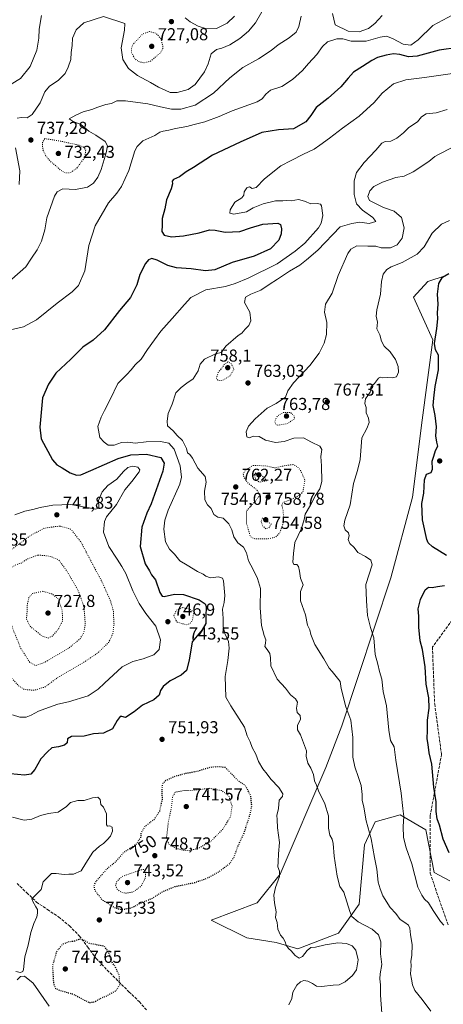
# Model space of a CAD drawing. Units: metres. Extents: x 586631 to 590077, y 4756733 to 4759097.
# Drawn here: x 589021 to 589266, y 4757927 to 4758496 of the extents above; entities that cross this region are included whole.
import ezdxf
from ezdxf.enums import TextEntityAlignment as Align

# ---------------------------------------------------------------- set-up
doc = ezdxf.new("R2010")
doc.units = ezdxf.units.M
doc.header["$MEASUREMENT"] = 0
doc.linetypes.add('DGN Style 3', pattern=[2.307223, 1.648017, -0.659207])
doc.linetypes.add('DGN Style 5', pattern=[1.153612, 0.494405, -0.659207])
for name, color, linetype, lineweight in [('Arbolado forestal CxS', 92, 'Continuous', 0), ('Curva de nivel maestra', 30, 'Continuous', 30), ('Curva de nivel maestra depresión', 30, 'DGN Style 5', 30), ('Curva de nivel normal', 30, 'Continuous', 0), ('Curva de nivel normal depresión', 30, 'DGN Style 5', 0), ('Punto de cota en terreno', 7, 'Continuous', 0), ('Rótulo de curva de nivel directora', 7, 'Continuous', 0), ('Rótulo de punto de cota en terreno', 7, 'Continuous', 0), ('Senda', 7, 'DGN Style 3', 0)]:
    doc.layers.add(name, color=color, linetype=linetype, lineweight=lineweight)
doc.styles.add('Style-Arial', font='txt')

# ---------------------------------------------------------------- blocks, each defined once
blk = doc.blocks.new('*U7')
at = {"layer": 'Arbolado forestal CxS', "color": 92, "linetype": 'Continuous', "lineweight": 0}
blk.add_polyline3d([(589266.7557, 4758348.2093, 774.4723), (589256.8103, 4758344.8941, 773.7004), (589248.5233, 4758335.7785, 772.9758), (589259.7539, 4758311.0729, 774.844), (589253.5479, 4758264.5869, 774.1438), (589247.9465, 4758220.0171, 774.2724), (589235.3873, 4758173.4253, 771.6587), (589206.9641, 4758087.8119, 763.9798), (589197.8429, 4758063.5153, 761.4706), (589171.2647, 4758001.7735, 755.0008), (589158.0075, 4757985.2017, 753.806), (589131.4923, 4757975.2593, 752.0364), (589152.0971, 4757964.9773, 753.4455), (589169.0501, 4757962.3001, 754.6119), (589181.5423, 4757958.7309, 755.3648), (589205.1803, 4757967.6927, 757.8583), (589216.9727, 4757984.4085, 761.4399), (589220.2051, 4758018.7727, 764.1475), (589226.3339, 4758032.2181, 766.0883), (589240.8815, 4758036.2703, 769.4039), (589255.6449, 4758027.6191, 772.8786), (589260.5099, 4758002.9197, 772.1497), (589269.4907, 4757997.9847, 773.3182)], dxfattribs=at)
blk = doc.blocks.new('5PATER')
at = {"layer": 'Punto de cota en terreno', "linetype": 'Continuous', "lineweight": 0}
h = blk.add_hatch(color=51, dxfattribs=at)
edge = h.paths.add_edge_path()
edge.add_ellipse((0, 0), major_axis=(-0.11, -0.111), ratio=0.999422, start_angle=0, end_angle=360)

msp = doc.modelspace()

# ---------------------------------------------------------------- linework, layer by layer
at = {"layer": 'Arbolado forestal CxS', "color": 92, "linetype": 'Continuous', "lineweight": 0}
for points in [[(589269.4907, 4757997.9847, 773.3182), (589260.5099, 4758002.9197, 772.1497), (589255.6449, 4758027.6191, 772.8786), (589240.8815, 4758036.2703, 769.4039), (589226.3339, 4758032.2181, 766.0883), (589220.2051, 4758018.7727, 764.1475), (589216.9727, 4757984.4085, 761.4399), (589205.1803, 4757967.6927, 757.8583), (589181.5423, 4757958.7309, 755.3648), (589169.0501, 4757962.3001, 754.6119), (589152.0971, 4757964.9773, 753.4455), (589131.4923, 4757975.2593, 752.0364), (589158.0075, 4757985.2017, 753.806), (589171.2647, 4758001.7735, 755.0008), (589197.8429, 4758063.5153, 761.4706), (589206.9641, 4758087.8119, 763.9798), (589235.3873, 4758173.4253, 771.6587), (589247.9465, 4758220.0171, 774.2724), (589253.5479, 4758264.5869, 774.1438), (589259.7539, 4758311.0729, 774.844), (589248.5233, 4758335.7785, 772.9758), (589256.8103, 4758344.8941, 773.7004), (589266.7557, 4758348.2093, 774.4723)], [(589266.7557, 4758348.2093, 774.4723), (589256.8103, 4758344.8941, 773.7004), (589248.5233, 4758335.7785, 772.9758), (589259.7539, 4758311.0729, 774.844), (589253.5479, 4758264.5869, 774.1438), (589247.9465, 4758220.0171, 774.2724), (589235.3873, 4758173.4253, 771.6587), (589206.9641, 4758087.8119, 763.9798), (589197.8429, 4758063.5153, 761.4706), (589171.2647, 4758001.7735, 755.0008), (589158.0075, 4757985.2017, 753.806), (589131.4923, 4757975.2593, 752.0364), (589152.0971, 4757964.9773, 753.4455), (589169.0501, 4757962.3001, 754.6119), (589181.5423, 4757958.7309, 755.3648), (589205.1803, 4757967.6927, 757.8583), (589216.9727, 4757984.4085, 761.4399), (589220.2051, 4758018.7727, 764.1475), (589226.3339, 4758032.2181, 766.0883), (589240.8815, 4758036.2703, 769.4039), (589255.6449, 4758027.6191, 772.8786), (589260.5099, 4758002.9197, 772.1497), (589269.4907, 4757997.9847, 773.3182)], [(589266.7557, 4758348.2093, 774.4723), (589256.8103, 4758344.8941, 773.7004), (589248.5233, 4758335.7785, 772.9758), (589259.7539, 4758311.0729, 774.844), (589253.5479, 4758264.5869, 774.1438), (589247.9465, 4758220.0171, 774.2724), (589235.3873, 4758173.4253, 771.6587), (589206.9641, 4758087.8119, 763.9798), (589197.8429, 4758063.5153, 761.4706), (589171.2647, 4758001.7735, 755.0008), (589158.0075, 4757985.2017, 753.806), (589131.4923, 4757975.2593, 752.0364), (589152.0971, 4757964.9773, 753.4455), (589169.0501, 4757962.3001, 754.6119), (589181.5423, 4757958.7309, 755.3648), (589205.1803, 4757967.6927, 757.8583), (589216.9727, 4757984.4085, 761.4399), (589220.2051, 4758018.7727, 764.1475), (589226.3339, 4758032.2181, 766.0883), (589240.8815, 4758036.2703, 769.4039), (589255.6449, 4758027.6191, 772.8786), (589260.5099, 4758002.9197, 772.1497), (589269.4907, 4757997.9847, 773.3182)]]:
    msp.add_polyline3d(points, dxfattribs=at)
at = {"layer": 'Curva de nivel maestra', "color": 30, "linetype": 'Continuous', "lineweight": 30, "flags": 128}
for points, elevation in [([(589285.37, 4758481.8201), (589263.41, 4758478.8301), (589250.53, 4758475.3201), (589245.68, 4758474.9201), (589240.6, 4758476.2001), (589236.93, 4758476.5901), (589232.77, 4758475.9801), (589227.74, 4758474.5201), (589224.33, 4758472.9101), (589219.08, 4758469.3101), (589213.77, 4758466.0001), (589210.77, 4758462.5101), (589206.43, 4758457.6501), (589199.1, 4758450.9201), (589192.1, 4758445.7001), (589189.1, 4758440.9801), (589186.1, 4758437.3301), (589178.99, 4758433.2401), (589170.34, 4758432.6401), (589160.66, 4758431.2001), (589148.1, 4758425.4601), (589132.21, 4758418.0501), (589121.22, 4758410.8601), (589116.88, 4758408.3301), (589113.1, 4758405.5701), (589109.68, 4758403.9701), (589108.75, 4758402.8901), (589109.04, 4758401.4801), (589108.28, 4758398.5201), (589105.66, 4758392.1501), (589104.57, 4758386.9801), (589103.04, 4758381.4401), (589103.12, 4758377.5901), (589102.92, 4758373.8801), (589104.18, 4758371.6801), (589108.52, 4758370.8401), (589115.38, 4758371.3901), (589124.38, 4758373.1401), (589130.43, 4758374.7201), (589133.68, 4758374.6301), (589139.43, 4758373.4001), (589148.08, 4758373.8201), (589154.16, 4758375.8901), (589161.4, 4758378.1401), (589169.99, 4758378.7301), (589171.57, 4758377.8001), (589172.03, 4758375.4301), (589171.93, 4758372.4701), (589170.52, 4758368.9001), (589165.77, 4758363.7801), (589156.35, 4758359.5001), (589143.65, 4758355.8201), (589133.63, 4758351.6901), (589128.14, 4758351.0401), (589119.91, 4758352.1801), (589111.32, 4758352.7201), (589106.32, 4758354.1401), (589100.11, 4758357.3301), (589097.1, 4758358.1301), (589095.12, 4758357.3701), (589093.37, 4758355.3601), (589090.09, 4758348.9301), (589088.31, 4758342.8801), (589084.81, 4758335.7301), (589078.42, 4758328.0301), (589069.6, 4758317.0101), (589063.06, 4758311.0301), (589057.1, 4758306.8101), (589050.27, 4758299.8801), (589041.54, 4758291.9301), (589037.32, 4758285.5001), (589033.81, 4758277.5001), (589032.21, 4758260.6801), (589033.04, 4758253.9001), (589039.54, 4758241.6801), (589042.18, 4758238.8701), (589045.28, 4758237.1401), (589049.88, 4758234.0801), (589053.43, 4758232.7501), (589056.08, 4758232.9701), (589061.71, 4758235.5001), (589077.61, 4758242.5001), (589084.91, 4758244.4901), (589094.07, 4758244.9801), (589102.19, 4758242.9901), (589104.18, 4758239.6801), (589103.53, 4758235.0301), (589099.62, 4758224.3801), (589096.72, 4758216.1701), (589094.22, 4758210.7801), (589091.34, 4758202.6301), (589090.31, 4758191.5401), (589093.31, 4758181.5401), (589095.65, 4758177.4701), (589096.8, 4758175.0601), (589099.28, 4758172.2101), (589101.66, 4758164.9601), (589103.02, 4758162.7501), (589104.23, 4758162.6401), (589110.24, 4758163.9301), (589115.46, 4758163.6601), (589124.52, 4758160.5601), (589127.87, 4758158.2601), (589128.48, 4758156.8001), (589128.28, 4758151.0001), (589128.25, 4758146.9901), (589126.3, 4758143.3701), (589120.51, 4758136.3801), (589118.77, 4758125.6901), (589117.1, 4758119.8401), (589114.1, 4758116.9901), (589107.77, 4758113.7601), (589103.56, 4758110.4501), (589102.03, 4758108.1201), (589101.24, 4758105.5201), (589098.19, 4758102.7701), (589091.77, 4758099.6101), (589086.77, 4758095.7901), (589081.84, 4758092.5601), (589079.67, 4758093.1701), (589078.68, 4758093.1701), (589076.93, 4758090.7901), (589074.22, 4758085.8901), (589069.05, 4758083.4101), (589063.41, 4758083.0501), (589058.01, 4758081.8201), (589050.58, 4758081.6001), (589048.28, 4758080.2401), (589047.99, 4758077.8301), (589046.62, 4758076.4901), (589043.04, 4758075.6601), (589039.21, 4758075.0301), (589036.66, 4758072.6201), (589032.88, 4758068.7001), (589029.32, 4758062.5001), (589027, 4758059.7401), (589023.41, 4758059.1401), (589015.23, 4758059.9601)], 750), ([(589267.58, 4758186.3101), (589259.53, 4758191.3501), (589256.98, 4758193.6901), (589256.26, 4758195.6501), (589253.77, 4758206.9201), (589253.34, 4758216.4401), (589254.53, 4758222.4801), (589254.81, 4758230.1701), (589256.04, 4758233.3001), (589258.63, 4758234.3701), (589259.53, 4758236.3001), (589259.4, 4758240.8301), (589260.18, 4758243.8301), (589261.19, 4758247.1701), (589262.65, 4758249.5001), (589261.91, 4758251.8301), (589261.45, 4758255.6501), (589261.74, 4758260.7801), (589261.01, 4758267.3401), (589259.92, 4758273.0401), (589260.23, 4758277.3301), (589261.01, 4758284.1301), (589263.05, 4758293.8501), (589262.95, 4758302.2201), (589261.17, 4758305.3701), (589260.64, 4758309.0101), (589262.04, 4758317.6701), (589262.55, 4758323.2101), (589262.38, 4758326.8501), (589262.81, 4758331.7101), (589262.46, 4758337.6601), (589263.2, 4758343.7601), (589265.22, 4758347.3201), (589268.91, 4758349.5001)], 775), ([(589269.05, 4758014.1201), (589265.58, 4758022.1301), (589263.6, 4758030.1801), (589262.14, 4758033.9001), (589261.64, 4758038.0901), (589261.62, 4758043.7601), (589260.36, 4758052.2801), (589259.06, 4758065.4601), (589257.66, 4758072.0601), (589257.02, 4758076.9101), (589256.43, 4758080.1401), (589256.64, 4758085.2001), (589256.55, 4758090.9501), (589257.6, 4758097.9001), (589257.39, 4758103.9701), (589255.87, 4758111.8301), (589255.26, 4758121.8301), (589253.63, 4758131.8301), (589252.4, 4758136.8301), (589251.56, 4758144.8301), (589251.5, 4758151.1001), (589251.12, 4758155.4101), (589252.5, 4758160.8001), (589255.32, 4758166.4501), (589257.18, 4758167.9201), (589259.22, 4758167.7301), (589262.42, 4758168.3801), (589266.46, 4758168.9201)], 775)]:
    msp.add_lwpolyline(points, dxfattribs=dict(at, elevation=elevation))
at = {"layer": 'Curva de nivel maestra depresión', "color": 30, "linetype": 'DGN Style 5', "lineweight": 30, "elevation": 750, "flags": 128}
for points in [[(589079.85, 4757981.3301), (589085.43, 4757982.4801), (589091.27, 4757985.4401), (589097.46, 4757987.9601), (589103.19, 4757991.6901), (589110.43, 4757994.6701), (589121.77, 4757997.0201), (589129.1, 4757999.5801), (589135.43, 4758002.9601), (589142.05, 4758007.8801), (589144.78, 4758011.9701), (589146.97, 4758018.1701), (589150.79, 4758026.5001), (589152.34, 4758031.6801), (589153.99, 4758036.4701), (589154.92, 4758041.2801), (589154.33, 4758047.4401), (589151.04, 4758053.3301), (589147.24, 4758055.7801), (589139.73, 4758063.5001), (589135.87, 4758064.0801), (589130.77, 4758063.6501), (589123.19, 4758061.2901), (589115.96, 4758059.9301), (589109.96, 4758058.2301), (589104.8, 4758055.8001), (589103.15, 4758054.0701), (589102.83, 4758050.9801), (589103.02, 4758045.1701), (589101.45, 4758038.1601), (589098.36, 4758033.4701), (589093.07, 4758029.4901), (589090.78, 4758025.8001), (589090.59, 4758023.0301), (589088.07, 4758019.2401), (589080.52, 4758014.1801), (589076.43, 4758009.3301), (589070.77, 4758004.6401), (589064.46, 4757997.3001), (589063.59, 4757995.5801), (589063.89, 4757992.8501), (589068.13, 4757987.1301), (589075.77, 4757982.3201), (589079.85, 4757981.3301)], [(589061.02, 4757927.5701), (589063.75, 4757927.9001), (589067.22, 4757929.8901), (589071.58, 4757931.7701), (589076.43, 4757934.4701), (589078.52, 4757937.8301), (589078.25, 4757943.2701), (589075.96, 4757948.1001), (589073.56, 4757951.6901), (589072.7, 4757955.0401), (589072.02, 4757956.6901), (589069.67, 4757960.0701), (589060.87, 4757961.7701), (589057.72, 4757963.6501), (589055.18, 4757964.2501), (589052.66, 4757963.0901), (589048.68, 4757962.6201), (589045.12, 4757961.0601), (589041.88, 4757956.8301), (589039.57, 4757948.8301), (589040.15, 4757939.1901), (589041.16, 4757935.8201), (589043.82, 4757934.5801), (589051.7, 4757932.4301), (589057.7, 4757929.0701), (589061.02, 4757927.5701)]]:
    msp.add_lwpolyline(points, dxfattribs=at)
at = {"layer": 'Curva de nivel normal', "color": 30, "linetype": 'Continuous', "lineweight": 0, "flags": 128}
for points, elevation in [([(589271.36, 4758499.17), (589259.64, 4758493.17), (589251.17, 4758484.87), (589246.95, 4758481.7), (589242.52, 4758482.34), (589236.4, 4758485.5), (589232.83, 4758486.9), (589229.25, 4758486.28), (589221.05, 4758483.97), (589212.36, 4758484.06), (589207.52, 4758485.29), (589204.21, 4758485.3), (589198.67, 4758483.53), (589195.79, 4758480.96), (589192.58, 4758476.2), (589187.77, 4758471.01), (589184.31, 4758466.96), (589178.51, 4758461.82), (589172.22, 4758457.83), (589165.76, 4758455.56), (589163.04, 4758453.38), (589160.86, 4758450.67), (589158.05, 4758448.97), (589143.56, 4758443.77), (589136.05, 4758440.45), (589127.77, 4758437.25), (589121.62, 4758435.74), (589117.32, 4758434.62), (589110.86, 4758433.48), (589106.91, 4758432.43), (589103.56, 4758431.94), (589101.73, 4758431.24), (589098.8, 4758429.35), (589091.91, 4758426.32), (589088.51, 4758423.13), (589087.27, 4758420.58), (589083.78, 4758409.15), (589079.6, 4758399.92), (589076.77, 4758396.02), (589072.08, 4758390.51), (589064.27, 4758377.06), (589060.71, 4758365.83), (589058.36, 4758351.17), (589054.72, 4758342.5), (589051.06, 4758338.83), (589042.25, 4758332.42), (589030.42, 4758322.66), (589022.72, 4758318.57), (589015.23, 4758316.94)], 745), ([(589015.74, 4758459.17), (589021.01, 4758462.4), (589026.72, 4758469.39), (589030.47, 4758478.76), (589031.71, 4758485.78), (589031.84, 4758491), (589033.16, 4758498.88)], 730), ([(589016.1, 4758346.22), (589024.1, 4758353.38), (589027.42, 4758358.47), (589030.71, 4758363.31), (589033.15, 4758368.17), (589035.07, 4758374.83), (589036.33, 4758381.72), (589040.75, 4758394.32), (589042.25, 4758396.84), (589045.55, 4758398.51), (589052.99, 4758398.13), (589059.9, 4758399.5), (589063.3, 4758401.83), (589065.89, 4758405.22), (589067.83, 4758409.68), (589070.57, 4758419.43), (589071.44, 4758423.47), (589070.04, 4758425.97), (589064.61, 4758429.66), (589060.56, 4758431.96), (589055.98, 4758435.71), (589051.46, 4758437.52), (589049.23, 4758439.04), (589053.1, 4758441.22), (589057.43, 4758443.08), (589062.43, 4758444.42), (589065.77, 4758445.84), (589070.51, 4758447.28), (589073.74, 4758447.89), (589076.84, 4758449.39), (589081.77, 4758449.53), (589094.84, 4758447.68), (589102.04, 4758445.94), (589108.5, 4758444.65), (589113.84, 4758444.59), (589122.06, 4758446.92), (589132.81, 4758453.9), (589142.24, 4758462.7), (589149.72, 4758468.69), (589158.77, 4758473.87), (589166.13, 4758478.54), (589170.21, 4758481.84), (589176.46, 4758485.89), (589180.64, 4758489.26), (589182.2, 4758492.5), (589183.49, 4758498.56)], 740), ([(589019.16, 4758439.4), (589021.74, 4758439.81), (589024.84, 4758439.62), (589027.77, 4758441.65), (589032.43, 4758448.25), (589035.1, 4758454.7), (589037.77, 4758457.88), (589042.84, 4758461.31), (589046.94, 4758465.33), (589048.63, 4758469.03), (589050.2, 4758473.38), (589050.32, 4758477.5), (589051.03, 4758481.5), (589051.25, 4758485.7), (589053.38, 4758490.52), (589057.79, 4758494.7), (589069.1, 4758498.26), (589081.37, 4758494.2), (589081.32, 4758490.38), (589079.26, 4758480.2), (589080.2, 4758473.45), (589083.58, 4758468.2), (589088.7, 4758464.1), (589096.36, 4758460.1), (589100.95, 4758457.4), (589104.78, 4758455.73), (589107.69, 4758454.2), (589111.83, 4758454.29), (589118.15, 4758456.08), (589122.22, 4758458.96), (589127.53, 4758466.26), (589129.71, 4758470.89), (589131.39, 4758476.6), (589134.44, 4758479.22), (589137.68, 4758480.03), (589142.26, 4758481.88), (589148.03, 4758485.52), (589152.96, 4758489.7), (589157.1, 4758494.54), (589160.77, 4758500.98)], 735), ([(589116.4, 4758497.53), (589119.21, 4758495.22), (589123.85, 4758492.65), (589128.68, 4758491.08), (589134.53, 4758491.43), (589140.65, 4758494.52), (589144.86, 4758498.57)], 730), ([(589201.62, 4758499.93), (589203.14, 4758493.54), (589210.64, 4758489.71), (589217.06, 4758489.45), (589222.4, 4758491.42), (589226.21, 4758494.17), (589230.45, 4758498.83)], 740), ([(589176.27, 4757926.17), (589178, 4757929.83), (589178.72, 4757933.61), (589180.96, 4757937.64), (589183.1, 4757939.6), (589185.1, 4757940.38), (589187.3, 4757940.02), (589190.13, 4757938.65), (589192.38, 4757937.11), (589195.32, 4757936.81), (589201.94, 4757937.69), (589205.4, 4757937.88), (589208.94, 4757939.56), (589213.23, 4757943.19), (589215.56, 4757946.55), (589216.43, 4757952.3), (589215.2, 4757957.92), (589213.1, 4757960.31), (589209.68, 4757961.67), (589204.77, 4757962.09), (589197.43, 4757960.92), (589191.77, 4757959.61), (589189.1, 4757959.33), (589186.92, 4757957.6), (589184.26, 4757954.16), (589182.32, 4757953.24), (589180.07, 4757954.8), (589177.72, 4757957.46), (589176.11, 4757958.84), (589174.74, 4757960.8), (589174.14, 4757962.79), (589173.04, 4757964.77), (589171.48, 4757966.46), (589170.03, 4757970.1), (589169.54, 4757973.94), (589168.71, 4757976.7), (589169.04, 4757980.02), (589167.99, 4757985.23), (589167.66, 4757989.77), (589168.65, 4757994.23), (589170.94, 4758000.52), (589171, 4758003.66), (589169.96, 4758006.03), (589170.14, 4758009.05), (589170.33, 4758013.7), (589170.89, 4758020.17), (589169.87, 4758028.59), (589169.53, 4758033.52), (589169.45, 4758035.9), (589170.42, 4758039.83), (589170.8, 4758044.75), (589172.67, 4758046.88), (589172.97, 4758048.31), (589170.48, 4758051.98), (589165.97, 4758056.83), (589163.9, 4758059.7), (589161.22, 4758062.92), (589158.86, 4758067.08), (589157.21, 4758071.38), (589155.16, 4758075.17), (589153.95, 4758078.54), (589152.15, 4758081.99), (589150.63, 4758086.89), (589147.63, 4758091.7), (589142.82, 4758099.22), (589139.96, 4758104.36), (589139.51, 4758116.22), (589141.01, 4758125.49), (589141.87, 4758132.62), (589141.38, 4758136.62), (589139.32, 4758141.22), (589138.3, 4758145.48), (589138.31, 4758149.83), (589137.88, 4758155.16), (589138.86, 4758159.13), (589139.26, 4758163.16), (589138.63, 4758171.66), (589137.93, 4758173.26), (589135.64, 4758174.04), (589131.02, 4758173.42), (589128.32, 4758174.39), (589126.86, 4758175.6), (589123.42, 4758177.11), (589117.59, 4758180.68), (589113.3, 4758183.17), (589110.26, 4758187.04), (589107.37, 4758189.97), (589104.95, 4758194.29), (589104.03, 4758201.5), (589104.69, 4758206.81), (589106.57, 4758212.47), (589113.32, 4758227.5), (589114.27, 4758231.6), (589113.54, 4758238.17), (589110.03, 4758247.86), (589106.98, 4758251.42), (589102.13, 4758252.23), (589093.77, 4758252.07), (589087.43, 4758251.24), (589083.2, 4758251.86), (589079.5, 4758251.67), (589075.34, 4758250.08), (589071.86, 4758250.26), (589069.45, 4758251.9), (589066.96, 4758254.55), (589065.79, 4758260.9), (589067.8, 4758266.28), (589069.6, 4758270.32), (589073.05, 4758276.52), (589077.44, 4758285.94), (589082.53, 4758291.11), (589085.17, 4758293.72), (589087.44, 4758296.72), (589090.98, 4758300.02), (589094.62, 4758305.49), (589098.69, 4758311.17), (589102.19, 4758316.14), (589108.76, 4758323.58), (589115.94, 4758331.5), (589119.57, 4758335.61), (589128.33, 4758340), (589139.69, 4758341.96), (589145.24, 4758343.83), (589152.77, 4758346.91), (589169.66, 4758355.17), (589180.04, 4758362.5), (589185.66, 4758367.06), (589193.55, 4758375.98), (589195.07, 4758378.61), (589196.06, 4758383.02), (589195.24, 4758388.78), (589194.61, 4758389.69), (589192.83, 4758390.06), (589189.14, 4758389.83), (589185.47, 4758391.49), (589181.92, 4758392.28), (589177.63, 4758391.62), (589175.1, 4758391.74), (589172.83, 4758391.61), (589168.69, 4758391.51), (589161.5, 4758389.93), (589155.77, 4758387.6), (589151.77, 4758385.26), (589144.58, 4758383.92), (589142.16, 4758384.43), (589142.39, 4758386.32), (589145.07, 4758390.83), (589149.2, 4758393.41), (589150.38, 4758394.96), (589150.5, 4758396.72), (589152.06, 4758399.1), (589153.69, 4758399.72), (589155.2, 4758398.66), (589157.38, 4758399.37), (589162.23, 4758404.32), (589171.72, 4758411.84), (589177.77, 4758414.9), (589184.91, 4758418.55), (589191.08, 4758421.4), (589194.32, 4758423.83), (589199.86, 4758427.83), (589207.38, 4758433.59), (589217.03, 4758440.53), (589225.68, 4758448.59), (589230.29, 4758453.93), (589236.88, 4758459.28), (589244.01, 4758461.7), (589254.83, 4758463.04), (589271.14, 4758465.3)], 755), ([(589267.98, 4758444.37), (589261.63, 4758442.49), (589255.85, 4758441.91), (589253.21, 4758440.23), (589250.87, 4758437.4), (589245.88, 4758434.07), (589242.7, 4758430.87), (589238.91, 4758427.8), (589235.41, 4758426.21), (589232.16, 4758425.99), (589230.24, 4758424.94), (589226.8, 4758420.83), (589219.96, 4758413.83), (589215.5, 4758407.98), (589214.17, 4758403.26), (589214.24, 4758395.31), (589215.48, 4758389.88), (589218.93, 4758386.19), (589224.91, 4758382), (589226.62, 4758379.59), (589222.86, 4758378.56), (589217.43, 4758379.18), (589212.77, 4758378.46), (589206.06, 4758376.46), (589193.19, 4758363.13), (589186.66, 4758357.43), (589182.64, 4758354.35), (589176.69, 4758350.97), (589169.74, 4758346.18), (589164.99, 4758343.17), (589160.24, 4758339.83), (589154.36, 4758337.59), (589151.27, 4758335.86), (589150.7, 4758332.82), (589153.7, 4758327.09), (589154.4, 4758322.06), (589153.26, 4758319.5), (589151.16, 4758317.37), (589149.1, 4758315.04), (589147.06, 4758313.67), (589139.89, 4758307.41), (589137.14, 4758303.88), (589133.98, 4758303.08), (589127.58, 4758299.9), (589125.12, 4758297.08), (589123.98, 4758293.19), (589120.99, 4758288.49), (589117.29, 4758286.12), (589114.13, 4758283.64), (589111, 4758280.48), (589108.8, 4758273.94), (589106.6, 4758268.51), (589105.95, 4758264.04), (589106.2, 4758261.44), (589109.35, 4758258.42), (589111.78, 4758255.86), (589114.87, 4758252.89), (589117.15, 4758248.17), (589117.65, 4758245.72), (589119.02, 4758244.71), (589120.65, 4758242.56), (589123.63, 4758236.85), (589127.97, 4758232), (589128.6, 4758228.83), (589127.47, 4758223.59), (589127.8, 4758218.54), (589129.32, 4758215.72), (589131.36, 4758213.49), (589132.93, 4758210.03), (589135.25, 4758208.53), (589138.44, 4758207.96), (589141.71, 4758204.72), (589143.39, 4758201.22), (589144.59, 4758197.04), (589146.83, 4758193.66), (589150.2, 4758191.04), (589151.8, 4758187.87), (589153.07, 4758183.13), (589155.76, 4758178.16), (589158.18, 4758172.91), (589159.92, 4758167.26), (589159.79, 4758155.96), (589160.59, 4758145.77), (589161.99, 4758140.07), (589163.02, 4758137.5), (589162.92, 4758135.5), (589162.39, 4758133.62), (589163.81, 4758131.98), (589165.44, 4758129.62), (589165.78, 4758127.16), (589165.94, 4758122.52), (589169.66, 4758114.72), (589174.46, 4758109.53), (589177.26, 4758105.66), (589180.28, 4758103.34), (589181.33, 4758101.48), (589180.78, 4758097.93), (589181.12, 4758095.51), (589182.84, 4758093.64), (589183.09, 4758091.54), (589181.32, 4758087.92), (589181.33, 4758085.49), (589183.14, 4758082.47), (589186.61, 4758073.34), (589186.43, 4758070.19), (589187.26, 4758066.04), (589189.16, 4758063.29), (589190.56, 4758059.53), (589191.18, 4758055.83), (589192.39, 4758053.46), (589193.59, 4758050.06), (589197.12, 4758042.52), (589199.22, 4758035.62), (589199.36, 4758028.4), (589200.07, 4758024.46), (589201.41, 4758022.14), (589202, 4758019.55), (589202.62, 4758012.32), (589204.38, 4758000.77), (589205.79, 4757994.8), (589208.15, 4757991.5), (589211.69, 4757980.17), (589212.73, 4757977.38), (589216.46, 4757974.37), (589224.54, 4757969.94), (589228.28, 4757966.72), (589229.58, 4757962.72), (589229.33, 4757955.83), (589230.1, 4757949.5), (589229.16, 4757944.17), (589228.94, 4757941.25), (589229.4, 4757937.82), (589229.47, 4757931.91), (589230.26, 4757921.5)], 760), ([(589020.4, 4758401.14), (589020.63, 4758409.03), (589018.26, 4758422.34)], 735), ([(589270.57, 4758422.36), (589263.42, 4758418.63), (589260.92, 4758417.24), (589257.35, 4758414.28), (589248.29, 4758408.33), (589243.06, 4758405.91), (589238.22, 4758405.1), (589230.59, 4758402.4), (589225.56, 4758399.81), (589223.18, 4758397.33), (589222.08, 4758394.17), (589223.12, 4758391.84), (589231.18, 4758387.73), (589237.22, 4758385.6), (589241.52, 4758381.92), (589243.02, 4758375.91), (589241.87, 4758369.93), (589239.04, 4758366.04), (589235.13, 4758364.36), (589229.86, 4758364.48), (589226.69, 4758365.32), (589222.13, 4758365.35), (589215.69, 4758365.58), (589212.3, 4758363.59), (589210.59, 4758361.11), (589204.85, 4758348.45), (589201.4, 4758338.17), (589197.52, 4758331.83), (589197.07, 4758327.17), (589198.3, 4758321.17), (589198.07, 4758314.17), (589196.78, 4758309.17), (589193.93, 4758303.5), (589188.48, 4758296.35), (589178.99, 4758286.32), (589175.84, 4758281.7), (589174.36, 4758277.95), (589169.1, 4758274.37), (589163.8, 4758271.62), (589156.91, 4758265.34), (589152.99, 4758261.21), (589151.72, 4758257.84), (589152.12, 4758254.96), (589153.39, 4758254.41), (589155.94, 4758255.31), (589159.1, 4758255.21), (589162.9, 4758253.01), (589168.62, 4758251.68), (589173.73, 4758252.31), (589179.18, 4758254.18), (589184.79, 4758254.32), (589189.52, 4758251.83), (589194.21, 4758249.61), (589195.44, 4758247.6), (589194.9, 4758243.61), (589195.34, 4758238.17), (589195.47, 4758229.09), (589194.31, 4758224.85), (589191.74, 4758221.09), (589188.88, 4758215.52), (589185.84, 4758210.23), (589185.25, 4758207.05), (589183.61, 4758201.94), (589179.86, 4758193.92), (589178.98, 4758187.47), (589178.6, 4758182.41), (589179.31, 4758181.12), (589180.9, 4758181.11), (589181.86, 4758180), (589182.44, 4758177.2), (589183.03, 4758173.1), (589184.61, 4758169.4), (589183.1, 4758165.38), (589183.13, 4758160.01), (589186, 4758152.01), (589187.17, 4758145.97), (589188.46, 4758143.2), (589189.09, 4758140.56), (589191.46, 4758134.82), (589196.67, 4758126.48), (589199.74, 4758121.08), (589201.41, 4758119.25), (589206.01, 4758113.45), (589206.66, 4758109.34), (589209.32, 4758098.72), (589212.19, 4758090.92), (589213.3, 4758081.03), (589213.43, 4758069.5), (589214.64, 4758064.04), (589216.58, 4758057.76), (589218.23, 4758053.09), (589218.86, 4758048.07), (589218.81, 4758044.78), (589219.67, 4758040.64), (589221.05, 4758032.68), (589223.98, 4758022.38), (589225.85, 4758011.54), (589227.2, 4758004.74), (589227.96, 4757997.28), (589229.15, 4757993.41), (589230.74, 4757989.37), (589235.04, 4757982.63), (589238.27, 4757979.11), (589240.83, 4757975.69), (589243.55, 4757973.95), (589245.65, 4757972.38), (589246.47, 4757970.54), (589246.77, 4757966.68), (589247.67, 4757961.14), (589247.49, 4757954.79), (589247.04, 4757951.57), (589247.21, 4757948.83), (589246.86, 4757944.17), (589247.38, 4757941.17), (589247.86, 4757937.76), (589249.29, 4757934.58), (589253.6, 4757929.33), (589258.54, 4757922.6)], 765), ([(589266.09, 4757972.3), (589264.17, 4757974.54), (589259.84, 4757980.81), (589257.14, 4757985.18), (589254.96, 4757987.36), (589253.3, 4757989.7), (589251.03, 4757994.36), (589247.56, 4758007.87), (589244.33, 4758017.07), (589242.73, 4758023.11), (589242.53, 4758029.44), (589242.97, 4758035.33), (589242.32, 4758039.87), (589241.3, 4758048.83), (589238.35, 4758067.83), (589237.24, 4758075.47), (589235.27, 4758079.24), (589234.14, 4758085.21), (589232.91, 4758099.31), (589231.01, 4758107.53), (589230.13, 4758114.66), (589228.78, 4758119.13), (589227.77, 4758123.41), (589226.24, 4758128.96), (589225.47, 4758138.74), (589223.55, 4758144.54), (589221.84, 4758151.56), (589221.24, 4758160.02), (589220.89, 4758169.6), (589224.63, 4758180.89), (589223.82, 4758183.55), (589220.82, 4758185.72), (589216.32, 4758188.05), (589214.2, 4758190.9), (589211.59, 4758193.26), (589210.74, 4758195.51), (589211.25, 4758197.71), (589210.91, 4758199.49), (589209.04, 4758201.26), (589208.12, 4758203.44), (589208.83, 4758206.69), (589211.77, 4758215.59), (589213.76, 4758228.02), (589216.12, 4758235.5), (589217.67, 4758241.83), (589218.51, 4758254.38), (589221.4, 4758259.8), (589222.75, 4758263.22), (589222.37, 4758265.71), (589221.04, 4758268.85), (589221.15, 4758271.88), (589220.3, 4758274.36), (589220.72, 4758276.96), (589223.38, 4758280.82), (589223.9, 4758282.48), (589223.72, 4758283.66), (589225.95, 4758285.83), (589228.26, 4758288.87), (589229.39, 4758289.55), (589230.74, 4758289.14), (589233.31, 4758289.38), (589236.42, 4758289.16), (589238.74, 4758289.8), (589239.88, 4758292.48), (589239.71, 4758295.67), (589238.16, 4758299.67), (589234.98, 4758304.18), (589231.45, 4758307.45), (589229.93, 4758310.36), (589229.08, 4758313.94), (589227.22, 4758317.58), (589227.68, 4758321.42), (589226.89, 4758324.76), (589227.19, 4758328.59), (589229.33, 4758337.61), (589229.98, 4758344.91), (589231, 4758349.05), (589233, 4758351.8), (589235.59, 4758353.35), (589241.91, 4758355.81), (589250.68, 4758360.76), (589254.61, 4758364.88), (589259.26, 4758372.9), (589264.77, 4758378.05), (589269.43, 4758380.14)], 770), ([(589017.75, 4758209.82), (589023.66, 4758212.06), (589028.21, 4758212.95), (589032.38, 4758214.12), (589039.77, 4758215.5), (589050.14, 4758215.9), (589064.74, 4758213.11), (589066.4, 4758214.04), (589066.25, 4758218.12), (589068.3, 4758223.16), (589071.63, 4758226.92), (589076.76, 4758230.44), (589080.74, 4758234.92), (589083.27, 4758237.28), (589085.92, 4758237.97), (589088.99, 4758237.39), (589090.1, 4758235.98), (589089.81, 4758234.7), (589085.54, 4758229.12), (589081.51, 4758224.23), (589076.7, 4758215.8), (589070.93, 4758208.74), (589069.7, 4758205.95), (589069.02, 4758199.83), (589072.14, 4758191.5), (589076.99, 4758184.17), (589079.67, 4758179.89), (589081.99, 4758175.95), (589086.16, 4758165.89), (589089.73, 4758158.47), (589093.58, 4758152.8), (589099.35, 4758145.39), (589102.04, 4758137.54), (589101.27, 4758131.98), (589098.28, 4758128.85), (589092.12, 4758126.53), (589086.08, 4758125), (589079.98, 4758121.94), (589069.61, 4758112.4), (589066.1, 4758108.91), (589060.14, 4758104.99), (589048.82, 4758101.68), (589042.59, 4758100.32), (589037.37, 4758098.26), (589031.54, 4758096.24), (589027.31, 4758093.91), (589024.26, 4758092.81), (589020.75, 4758092.7), (589016.39, 4758094.08)], 745), ([(589016.42, 4758034.83), (589023.2, 4758033.14), (589027.62, 4758033.63), (589032.71, 4758035.84), (589037.21, 4758036.98), (589042.94, 4758037.79), (589047.69, 4758041.09), (589049.92, 4758043.42), (589054.18, 4758044.58), (589057.96, 4758044.51), (589062.68, 4758045.99), (589065.86, 4758046.37), (589067.09, 4758045.02), (589067.47, 4758042.13), (589069.16, 4758040.73), (589070.86, 4758036.88), (589070.89, 4758030.39), (589071.36, 4758029.61), (589072.8, 4758029.75), (589074.04, 4758029.15), (589074.22, 4758026.71), (589073.21, 4758023.8), (589071.16, 4758021.76), (589069.1, 4758019.53), (589066.77, 4758018.05), (589062.94, 4758014.58), (589058.79, 4758008.14), (589056.27, 4758003.78), (589051.77, 4758001.83), (589049.08, 4758001.82), (589046.33, 4758001.66), (589041.74, 4758002.31), (589039.03, 4758002.17), (589034.19, 4757997.5), (589033.07, 4757992.99), (589029.84, 4757989.67), (589027.54, 4757987.68), (589028.3, 4757986.05), (589029.88, 4757982.95), (589030.97, 4757981.37), (589030.85, 4757979.25), (589030.62, 4757977.1), (589028.78, 4757973.37), (589027.13, 4757968.09), (589025.55, 4757960.69), (589023.54, 4757954.04), (589022.77, 4757946.72), (589022.33, 4757945.54), (589021.1, 4757945.04), (589018.43, 4757945.48)], 755), ([(589019.1, 4757940.72), (589021.1, 4757942.6), (589023.43, 4757942.77), (589028.47, 4757938.8), (589037.75, 4757925.48)], 755)]:
    msp.add_lwpolyline(points, dxfattribs=dict(at, elevation=elevation))
at = {"layer": 'Curva de nivel normal depresión', "color": 30, "linetype": 'DGN Style 5', "lineweight": 0, "flags": 128}
for points, elevation in [([(589095.81, 4758489.63), (589091.81, 4758488.24), (589086.27, 4758482.17), (589085.39, 4758480.36), (589085.35, 4758477.5), (589087.11, 4758473.94), (589089.4, 4758472.2), (589092.67, 4758471.44), (589096.35, 4758472.47), (589102.13, 4758477.29), (589103.41, 4758479.79), (589103.38, 4758481.54), (589102.26, 4758485.5), (589099.63, 4758488.48), (589095.81, 4758489.63)], 730), ([(589035.1, 4758427.58), (589033.74, 4758425.3), (589034, 4758421.23), (589035.78, 4758417.52), (589038.75, 4758414.06), (589041.31, 4758412.11), (589044.34, 4758409.25), (589047.04, 4758407.71), (589049.71, 4758407.83), (589053.66, 4758410.5), (589058.32, 4758416.83), (589058.83, 4758421.18), (589057.18, 4758422.94), (589055.06, 4758423.79), (589043.59, 4758426.28), (589035.1, 4758427.58)], 735), ([(589141.1, 4758298.33), (589138.98, 4758296.81), (589135.55, 4758292.14), (589134.48, 4758288.86), (589135.41, 4758287.6), (589137.79, 4758287.61), (589142.43, 4758290.36), (589144.48, 4758293.99), (589143.25, 4758297.17), (589141.1, 4758298.33)], 760), ([(589177.06, 4758269.16), (589173.1, 4758269.1), (589169.54, 4758266.85), (589168.19, 4758263.73), (589168.96, 4758262.18), (589170.28, 4758261.72), (589175.59, 4758262.64), (589179.67, 4758265.5), (589179.24, 4758267.47), (589177.06, 4758269.16)], 765), ([(589178.78, 4758238.91), (589174.52, 4758238.4), (589168.27, 4758237.04), (589162.56, 4758238.24), (589155.7, 4758238.45), (589151.28, 4758235.78), (589149.99, 4758233.65), (589150.26, 4758231.88), (589152.57, 4758228.31), (589157.52, 4758224.57), (589159.94, 4758221.32), (589156.62, 4758217.42), (589151.91, 4758212.2), (589151.89, 4758204.73), (589154.17, 4758197.2), (589156.76, 4758195.86), (589164.14, 4758195.93), (589168.77, 4758196.98), (589171.21, 4758199.52), (589173.29, 4758205.86), (589173.13, 4758211.9), (589172.37, 4758215.47), (589173.01, 4758216.91), (589180.06, 4758219.77), (589183.58, 4758222.01), (589184.6, 4758223.61), (589185.68, 4758229.86), (589183.2, 4758235.5), (589181.39, 4758237.58), (589178.78, 4758238.91)], 760), ([(589157.1, 4758234.07), (589156.54, 4758231.98), (589157.47, 4758229.85), (589159.52, 4758228.77), (589163.37, 4758229.53), (589163.05, 4758230.36), (589160.23, 4758233.04), (589157.1, 4758234.07)], 755), ([(589161.15, 4758208.09), (589160.34, 4758206.26), (589161.09, 4758203.61), (589163.09, 4758201.74), (589165.06, 4758202.48), (589166.07, 4758204.47), (589161.15, 4758208.09)], 755), ([(589043.94, 4758203.36), (589039.15, 4758202.78), (589034.66, 4758202.01), (589027, 4758197.98), (589013.99, 4758188.4), (589004.43, 4758182.06), (589001.24, 4758179.01), (588999.67, 4758175.46), (588997.37, 4758171.78), (588995.26, 4758168.97), (588993.39, 4758165.45), (588989.84, 4758162.1), (588975.1, 4758157.42), (588958.48, 4758152.6), (588947.03, 4758147.75), (588939.95, 4758142.65), (588935.02, 4758137.28), (588932.56, 4758133.17), (588931.69, 4758129.88), (588932.08, 4758127.75), (588934.02, 4758126.18), (588938, 4758125.29), (588941.17, 4758125.79), (588943.96, 4758127.88), (588948.53, 4758132.82), (588954.58, 4758136.74), (588962.84, 4758138.16), (588971.6, 4758138), (588977.93, 4758131.75), (588980.58, 4758126), (588983.42, 4758122.1), (588986.79, 4758120.82), (588989.26, 4758121.33), (588992.09, 4758123.85), (588995.15, 4758127.91), (588998.12, 4758131.08), (589000.24, 4758132.32), (589003.65, 4758132.23), (589008.9, 4758129.06), (589011.71, 4758124.02), (589012.38, 4758120.61), (589014.48, 4758116.86), (589020.13, 4758110.76), (589023.32, 4758108.77), (589028.98, 4758108.31), (589035.12, 4758110.18), (589043.3, 4758116.15), (589057.71, 4758124.5), (589065.8, 4758129.96), (589072.08, 4758135.94), (589074.52, 4758141.05), (589075.19, 4758146.59), (589074.81, 4758154.21), (589073.04, 4758160.44), (589067.95, 4758171.68), (589063.61, 4758179.68), (589056.35, 4758193.58), (589050.3, 4758201.5), (589043.94, 4758203.36)], 740), ([(589030.99, 4758186.56), (589025.38, 4758184.43), (589021.38, 4758181.9), (589018.57, 4758180.94), (589015.65, 4758179.28), (589013.98, 4758175.49), (589012.52, 4758168), (589012.08, 4758161.17), (589012.92, 4758154.41), (589014.54, 4758150.33), (589016.78, 4758143.51), (589021.34, 4758132.4), (589026.4, 4758124.46), (589029.81, 4758122.55), (589035.12, 4758124.5), (589048.85, 4758132.54), (589055.51, 4758138.12), (589057.66, 4758141.62), (589058.56, 4758146.7), (589057.79, 4758156.57), (589054.32, 4758166.24), (589047.99, 4758177.21), (589043.1, 4758183.82), (589039.36, 4758185.39), (589036.75, 4758186.1), (589030.99, 4758186.56)], 735), ([(589034.01, 4758165.61), (589027.98, 4758164.34), (589025.77, 4758161.7), (589025.02, 4758157.6), (589024.86, 4758153.5), (589024.52, 4758149.61), (589026.5, 4758145.5), (589033.28, 4758139.91), (589036.98, 4758138.41), (589039.43, 4758139.58), (589042.9, 4758143.59), (589045.48, 4758148.56), (589045.18, 4758154.43), (589043.1, 4758161.04), (589039.51, 4758163.98), (589034.01, 4758165.61)], 730), ([(589114.94, 4758156.13), (589111.3, 4758154.62), (589109.77, 4758151.4), (589111.57, 4758147.78), (589117.08, 4758146.16), (589119.67, 4758147.35), (589120.65, 4758149.05), (589121.36, 4758153.76), (589119.08, 4758155.26), (589114.94, 4758156.13)], 745), ([(589130.23, 4758051.57), (589121.86, 4758050.42), (589115.33, 4758050.21), (589110.67, 4758049.32), (589109.06, 4758046.8), (589108.5, 4758040.94), (589106.72, 4758032.44), (589105.57, 4758023.04), (589106.88, 4758019.38), (589110.56, 4758017.05), (589114.99, 4758015.65), (589119.28, 4758015.64), (589124.49, 4758017.02), (589131.16, 4758020.86), (589137.98, 4758027.63), (589142.64, 4758035.17), (589143.51, 4758041.45), (589141.43, 4758047.5), (589137.31, 4758050.25), (589130.23, 4758051.57)], 745), ([(589092.4, 4758004.54), (589090.65, 4758004.38), (589080, 4758000.56), (589076.82, 4757997.7), (589076.12, 4757995.44), (589076.98, 4757993.25), (589079.12, 4757991.52), (589082.18, 4757990.84), (589086.13, 4757991.56), (589090.88, 4757994.88), (589093.23, 4757999.63), (589093.63, 4758003.21), (589092.4, 4758004.54)], 745)]:
    msp.add_lwpolyline(points, dxfattribs=dict(at, elevation=elevation))
at = {"layer": 'Senda', "color": 7, "linetype": 'DGN Style 3', "lineweight": 0}
for points in [[(589281.9289, 4758163.7895, 783.9015), (589259.4391, 4758133.3623, 777.4453), (589260.7621, 4758100.2895, 780.6448), (589264.7309, 4758071.1851, 777.8103), (589258.1163, 4758035.4663, 775.0037), (589258.1163, 4758002.3933, 774.5744), (589268.6997, 4757971.9663, 779.0988)], [(589019.1401, 4757996.4601, 767.2138), (589024.6901, 4757991.0001, 761.422), (589030.4001, 4757985.7101, 758.7879), (589036.6901, 4757981.3301, 759.0343), (589043.1401, 4757977.1301, 764.1561), (589049.3701, 4757971.9201, 758.5512), (589055.1101, 4757966.1901, 758.2156), (589059.9501, 4757959.6201, 760.9481), (589064.8301, 4757953.1301, 762.5128), (589071.3001, 4757946.3301, 758.7258), (589077.8901, 4757939.6301, 763.5435), (589083.8601, 4757933.8301, 756.6894), (589089.8601, 4757928.0401, 755.2698), (589094.0901, 4757923.0701, 752.1683)]]:
    msp.add_polyline3d(points, dxfattribs=at)

# ---------------------------------------------------------------- block references
at = {"layer": 'Arbolado forestal CxS', "color": 92, "linetype": 'Continuous', "lineweight": 0}
msp.add_blockref('*U7', (0, 0), dxfattribs=at)
at = {"layer": 'Punto de cota en terreno', "color": 7, "linetype": 'Continuous', "lineweight": 0, "xscale": 10, "yscale": 10, "zscale": 10}
for p in [(589108.42, 4758495.33, 732.05), (589097, 4758481, 727.08), (589027.09, 4758426.8, 737.28), (589043, 4758419, 732.43), (589141, 4758295, 758.1), (589152.73, 4758286.17, 763.03), (589198.6, 4758275.31, 767.31), (589175, 4758267, 763.78), (589263.66, 4758241.04, 775.55), (589159, 4758233, 754.07), (589145.64, 4758226, 762.27), (589164.4, 4758220.15, 758.78), (589042.11, 4758209.84, 741.83), (589163, 4758207, 754.58), (589037, 4758153, 727.8), (589106.34, 4758148, 746.9), (589115, 4758151, 743.55), (589103, 4758079.89, 751.93), (589117, 4758041, 741.57), (589098.8, 4758012.57, 748.73), (589083, 4757997, 743.52), (589066.69, 4757975.38, 751.33), (589047, 4757947, 747.65)]:
    msp.add_blockref('5PATER', p, dxfattribs=at)

# ---------------------------------------------------------------- texts
at = {"layer": 'Rótulo de curva de nivel directora', "color": 7, "linetype": 'Continuous', "lineweight": 0, "style": 'Style-Arial'}
msp.add_text('750', height=7, rotation=33.830068, dxfattribs=at).set_placement((589092.209, 4758017.7655), align=Align.MIDDLE_CENTER)
at = {"layer": 'Rótulo de punto de cota en terreno', "color": 7, "linetype": 'Continuous', "lineweight": 0, "style": 'Style-Arial'}
for s, p in [('727,08', (589100.5278, 4758484.5278)), ('737,28', (589030.6178, 4758430.3278)), ('732,43', (589046.5278, 4758416.4371)), ('758,1', (589130.9182, 4758298.5278)), ('763,03', (589156.2578, 4758289.6978)), ('767,31', (589202.1278, 4758278.8378)), ('763,78', (589171.1572, 4758270.5278)), ('762,27', (589149.1678, 4758229.5278)), ('741,83', (589045.6378, 4758213.3678)), ('754,07', (589136.9572, 4758215.5816)), ('758,78', (589167.9278, 4758215.6371)), ('754,58', (589166.5278, 4758201.6909)), ('740,85', (588996.0178, 4758192.0578)), ('727,8', (589040.5278, 4758156.5278)), ('746,9', (589109.8678, 4758151.5278)), ('743,55', (589118.5278, 4758137.6371)), ('751,93', (589106.5278, 4758083.4178)), ('741,57', (589120.5278, 4758044.5278)), ('748,73', (589102.3278, 4758016.0978)), ('743,52', (589086.5278, 4758000.5278)), ('751,33', (589070.2178, 4757978.9078)), ('747,65', (589050.5278, 4757950.5278))]:
    msp.add_text(s, height=7, dxfattribs=at).set_placement(p)

doc.saveas('drawing.dxf')
